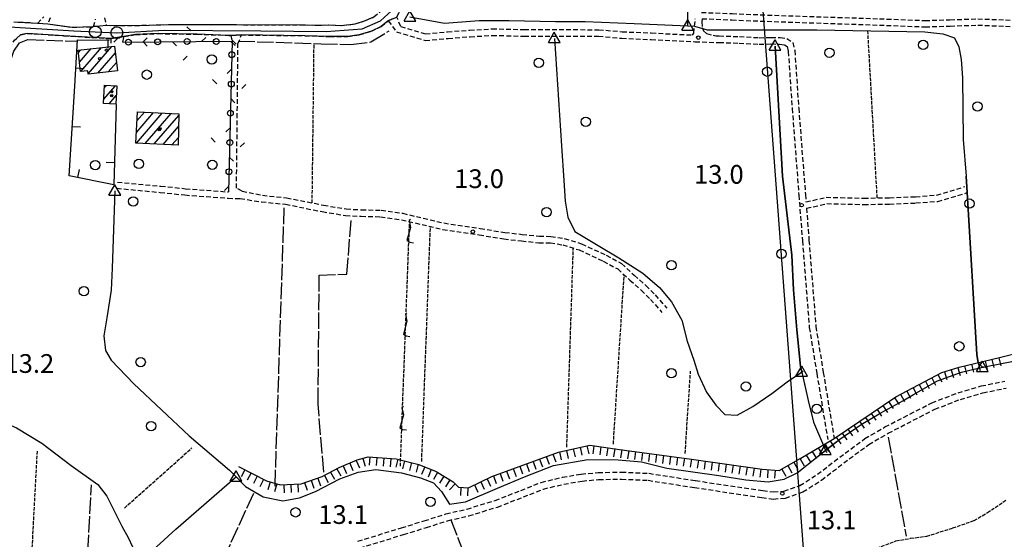
# Model space of a CAD drawing. Extents: x 1737300 to 1741609, y 5045594 to 5048722.
# Drawn here: x 1739187 to 1739607, y 5046621 to 5046843 of the extents above; entities that cross this region are included whole.
import ezdxf

# ---------------------------------------------------------------- set-up
doc = ezdxf.new("R2010")
doc.units = 0
for name, pattern in [('C', [10, 5, 5]), ('L17', [8, 7, -1]), ('L5', [2, 1.5, -0.5]), ('L7', [3, 2, -1])]:
    doc.linetypes.add(name, pattern=pattern)
for name, color, linetype in [('11B2', 1, 'C'), ('11D4', 1, 'C'), ('16A1', 1, 'C'), ('17A1', 1, 'C'), ('19A1', 1, 'C'), ('19C3', 2, 'C'), ('1A1', 4, 'C'), ('1AJ36', 1, 'C'), ('21J10', 1, 'C'), ('22H8', 1, 'C'), ('298', 7, 'CONTINUOUS'), ('2H8', 2, 'L7'), ('2J10', 2, 'L7'), ('3A1', 1, 'C'), ('3C3', 1, 'C'), ('4B2', 3, 'C'), ('4E5', 2, 'L17'), ('5A1', 2, 'L5'), ('5F6', 1, 'C'), ('5J10', 2, 'L5'), ('6H8', 2, 'C'), ('A2H8', 1, 'C'), ('A4B2', 1, 'C'), ('I2H8', 7, 'CONTINUOUS'), ('I4B2', 7, 'CONTINUOUS'), ('N2P16', 2, 'C'), ('N4A1', 2, 'C'), ('N4C3', 2, 'C')]:
    doc.layers.add(name, color=color, linetype=linetype)

# ---------------------------------------------------------------- blocks, each defined once
blk = doc.blocks.new('5F6')
at = {"layer": '5F6'}
blk.add_circle((0, 0), 2, dxfattribs=at)
blk = doc.blocks.new('1AJ36')
at = {"layer": '1AJ36'}
for radius in [0.5, 0.01]:
    blk.add_circle((0, 0), radius, dxfattribs=at)
blk = doc.blocks.new('11B2')
at = {"layer": '11B2'}
blk.add_circle((0, 0), 0.75, dxfattribs=at)
blk = doc.blocks.new('11D4')
at = {"layer": '11D4'}
for radius in [0.5, 0.01]:
    blk.add_circle((0, 0), radius, dxfattribs=at)
blk = doc.blocks.new('N2P16')
at = {"layer": 'N2P16'}
blk.add_circle((0, -0.00928), 2.5, dxfattribs=at)
blk = doc.blocks.new('N4C3')
at = {"layer": 'N4C3'}
for p, q in [((2.4755, -1.75357), (-0.02926, 2.58115)), ((-2.5275, -1.75518), (2.4725, -1.75518))]:
    blk.add_line(p, q, dxfattribs=at)
at = {"layer": 'N4C3', "flags": 128}
blk.add_lwpolyline([(-2.52926, -1.74898), (-0.02926, 2.58115)], dxfattribs=at)
blk = doc.blocks.new('N4A1')
at = {"layer": 'N4A1'}
for p, q in [((2.4755, -1.75357), (-0.02926, 2.58115)), ((-2.5275, -1.75518), (2.4725, -1.75518))]:
    blk.add_line(p, q, dxfattribs=at)
at = {"layer": 'N4A1', "flags": 128}
blk.add_lwpolyline([(-2.52926, -1.74898), (-0.02926, 2.58115)], dxfattribs=at)
blk = doc.blocks.new('19C3')
at = {"layer": '19C3'}
for points in [[(-6.32083, -0.02486), (-4.55306, 1.74291)], [(6.17917, -0.02486), (7.94694, -1.79262)]]:
    blk.add_lwpolyline(points, dxfattribs=at)
blk.add_circle((-0.07083, -0.02486), 1.25, dxfattribs=at)
blk = doc.blocks.new('19A1')
at = {"layer": '19A1'}
blk.add_line((0, 0), (0, 3.50512), dxfattribs=at)
blk = doc.blocks.new('22H8')
at = {"layer": '22H8'}
blk.add_line((0, 0), (0, 3.5), dxfattribs=at)
blk = doc.blocks.new('21J10')
at = {"layer": '21J10'}
for p, q in [((0.52138, 5.54047), (-0.0695, 5.01911)), ((-0.0695, 5.01911), (0.52451, 1.99602)), ((0.52451, 1.99602), (-0.95702, -3.53226)), ((-0.95702, -3.53226), (0.22472, -4.25239)), ((0.22472, -4.25239), (1.83546, -4.45339))]:
    blk.add_line(p, q, dxfattribs=at)

msp = doc.modelspace()

# ---------------------------------------------------------------- linework, layer by layer
at = {"layer": '16A1'}
msp.add_line((1739584.4902, 5045773.15998), (1739376.75418, 5048546.26485), dxfattribs=at)
at = {"layer": '17A1'}
for p, q in [((1739212.00271, 5046828.51896, -3333), (1739213.0452, 5046829.73028, -3333)), ((1739212.4516, 5046824.44086, -3333), (1739217.41959, 5046830.21339, -3333)), ((1739212.98529, 5046820.46238, -3333), (1739221.79298, 5046830.69644, -3333)), ((1739216.12621, 5046819.51228, -3333), (1739226.16736, 5046831.17955, -3333)), ((1739220.29663, 5046819.75949, -3333), (1739227.73808, 5046828.40497, -3333)), ((1739224.67102, 5046820.2426, -3333), (1739228.18789, 5046824.32794, -3333)), ((1739222.69815, 5046808.4777, -3333), (1739227.71696, 5046814.3082, -3333)), ((1739222.98455, 5046813.41016, -3333), (1739223.95054, 5046814.53151, -3333)), ((1739225.04198, 5046806.60142, -3333), (1739228.09843, 5046810.15285, -3333)), ((1739236.68455, 5046794.45341, -3333), (1739243.93312, 5046802.87585, -3333)), ((1739236.69245, 5046789.86292, -3333), (1739247.7309, 5046802.68898, -3333)), ((1739236.92389, 5046799.3312, -3333), (1739240.13633, 5046803.06278, -3333)), ((1739240.49024, 5046789.67605, -3333), (1739251.52769, 5046802.50204, -3333)), ((1739244.28703, 5046789.48911, -3333), (1739254.80238, 5046801.70738, -3333)), ((1739248.08389, 5046789.30118, -3333), (1739254.70235, 5046796.99146, -3333)), ((1739251.88068, 5046789.11424, -3333), (1739254.60131, 5046792.27547, -3333))]:
    msp.add_line(p, q, dxfattribs=at)
at = {"layer": '1A1'}
for points in [[(1739227.41763, 5046831.31733, 19.375), (1739228.59085, 5046820.67563, 19.375), (1739216.15002, 5046819.30146, 19.375), (1739215.98312, 5046820.79324, 19.375), (1739212.89085, 5046820.4513, 19.375), (1739211.88354, 5046829.60114, 19.375), (1739227.41763, 5046831.31733, 19.375)], [(1739223.05302, 5046814.58462, 17.886), (1739228.34147, 5046814.27174, 17.886), (1739227.87859, 5046806.43382, 17.886), (1739222.59812, 5046806.7473, 17.886), (1739223.05302, 5046814.58462, 17.886)], [(1739236.45992, 5046789.87458, 18.657), (1739237.11461, 5046803.21151, 18.657), (1739254.81615, 5046802.34021, 18.657), (1739254.53197, 5046788.9839, 18.657), (1739236.45992, 5046789.87458, 18.657)]]:
    msp.add_polyline3d(points, close=True, dxfattribs=at)
at = {"layer": '298'}
for points in [[(1739346.02424, 5046842.87947, 12.675), (1739344.18946, 5046842.07012, 12.7), (1739341.20195, 5046839.70021, 12.72), (1739336.96823, 5046837.64712, 12.72), (1739331.78883, 5046836.07577, 12.82), (1739326.92307, 5046835.35126, 12.86), (1739319.21593, 5046835.32652, 12.86), (1739308.55985, 5046835.75079, 12.88), (1739281.50639, 5046836.06295, 13.26), (1739279.25534, 5046835.93746, 13.26), (1739277.0043, 5046835.81196, 13.26), (1739276.20901, 5046835.86571, 13.12), (1739262.63099, 5046836.39202, 13.29), (1739245.93942, 5046836.64599, 13.31), (1739236.35211, 5046836.19058, 13.36), (1739231.39589, 5046835.41517, 13.4), (1739228.62597, 5046834.94694, 13.33), (1739225.85597, 5046834.4797, 13.26), (1739205.7696, 5046835.71289, 12.97), (1739190.0649, 5046836.70267, 12.82), (1739187.2181, 5046836.10934, 12.84), (1739185.59127, 5046834.61256, 12.853)], [(1739186.31569, 5046841.5695, 12.947), (1739194.58213, 5046841.14273, 13.06), (1739196.71076, 5046840.96121, 13), (1739198.84038, 5046840.77976, 12.94), (1739209.22891, 5046839.32157, 13.12), (1739218.38757, 5046839.63556, 13.34), (1739221.12482, 5046839.9108, 13.295), (1739223.86199, 5046840.18704, 13.25), (1739236.002, 5046840.03438, 13.37), (1739242.19431, 5046840.30669, 13.36), (1739250.60146, 5046840.50522, 13.21), (1739279.34431, 5046840.45298, 13.03), (1739306.87267, 5046840.38799, 12.97), (1739313.70896, 5046840.23017, 13.08), (1739318.74726, 5046840.32477, 13.03), (1739324.24769, 5046840.11401, 12.93), (1739329.99801, 5046840.74432, 12.83), (1739334.52714, 5046842.20078, 12.78), (1739338.01502, 5046843.75473, 12.77)]]:
    msp.add_polyline3d(points, dxfattribs=at)
at = {"layer": '2H8'}
for points in [[(1739223.15715, 5046843.42462, 13.17), (1739223.86199, 5046840.18704, 13.25), (1739236.002, 5046840.03438, 13.37), (1739242.19431, 5046840.30669, 13.36), (1739250.60146, 5046840.50522, 13.21), (1739279.34431, 5046840.45298, 13.03), (1739306.87267, 5046840.38799, 12.97), (1739313.70896, 5046840.23017, 13.08), (1739318.74726, 5046840.32477, 13.03), (1739324.24769, 5046840.11401, 12.93), (1739329.99801, 5046840.74432, 12.83), (1739334.52714, 5046842.20078, 12.78), (1739338.01502, 5046843.75473, 12.77), (1739341.3505, 5046846.4997, 12.81), (1739344.45249, 5046850.27316, 12.82), (1739345.43024, 5046852.28192, 12.81), (1739346.47868, 5046855.85042, 12.72), (1739347.02622, 5046859.01033, 12.71), (1739347.29695, 5046865.00866, 12.72), (1739347.32689, 5046877.99694, 12.76), (1739347.37552, 5046900.77655, 12.89), (1739347.05399, 5046923.47728, 12.96), (1739347.34474, 5046946.47861, 13.059)], [(1739349.47638, 5046839.68923, 12.65), (1739347.86001, 5046843.6889, 12.65), (1739348.80543, 5046845.7143, 12.65), (1739350.0395, 5046848.06317, 12.67), (1739351.46665, 5046851.60989, 12.71), (1739351.91892, 5046862.30718, 12.77), (1739351.42312, 5046884.92467, 12.77), (1739351.62306, 5046920.63847, 12.94), (1739351.31087, 5046942.79937, 13.12), (1739352.63266, 5046942.71887, 13.24)], [(1739169.38993, 5046849.03352, 12.9), (1739170.03574, 5046844.58909, 12.82), (1739171.07597, 5046843.67519, 12.82), (1739175.38801, 5046842.90206, 12.845), (1739181.40794, 5046841.82063, 12.88), (1739186.31569, 5046841.5695, 12.947), (1739194.58213, 5046841.14273, 13.06), (1739197.23159, 5046843.84835, 13.06)], [(1739199.86971, 5046843.34496, 13.06), (1739198.84038, 5046840.77976, 12.94), (1739209.22891, 5046839.32157, 13.12), (1739218.38757, 5046839.63556, 13.34), (1739219.31434, 5046842.84694, 13.36)], [(1739281.50639, 5046836.06295, 13.26), (1739308.55985, 5046835.75079, 12.88), (1739319.21593, 5046835.32652, 12.86), (1739326.92307, 5046835.35126, 12.86), (1739331.78883, 5046836.07577, 12.82), (1739336.96823, 5046837.64712, 12.72), (1739341.20195, 5046839.70021, 12.72), (1739344.18946, 5046842.07012, 12.7), (1739347.6712, 5046837.42694, 12.57)], [(1739179.9504, 5046822.26603, 12.94), (1739181.16279, 5046827.42128, 12.94), (1739182.43458, 5046830.52512, 12.92), (1739184.72632, 5046833.81568, 12.86), (1739185.59127, 5046834.61256, 12.853), (1739187.2181, 5046836.10934, 12.84), (1739190.0649, 5046836.70267, 12.82), (1739205.7696, 5046835.71289, 12.97), (1739225.85597, 5046834.4797, 13.26), (1739225.84458, 5046832.54333, 13.28)], [(1739230.85419, 5046833.02088, 13.914), (1739231.39589, 5046835.41517, 13.4), (1739236.35211, 5046836.19058, 13.36), (1739245.93942, 5046836.64599, 13.31), (1739262.63099, 5046836.39202, 13.29), (1739276.20901, 5046835.86571, 13.12), (1739277.0043, 5046835.81196, 13.26)]]:
    msp.add_polyline3d(points, dxfattribs=at)
at = {"layer": '2J10'}
for p, q in [((1739474.5458, 5046836.84299, 12.44), (1739475.18909, 5046842.88829, 12.42)), ((1739277.0043, 5046835.81196, 13.26), (1739277.5733, 5046833.34342, 12.106)), ((1739473.98145, 5046836.00946, 12.58), (1739474.5458, 5046836.84299, 12.44))]:
    msp.add_line(p, q, dxfattribs=at)
for points in [[(1739477.80234, 5046845.6624, 12.53), (1739490.93927, 5046845.16121, 12.52), (1739508.95054, 5046844.45352, 12.52), (1739553.84545, 5046842.97064, 12.5), (1739573.20711, 5046842.21568, 12.51), (1739583.86753, 5046842.56394, 12.5), (1739595.75631, 5046842.94103, 12.5), (1739607.57251, 5046842.50638, 12.44), (1739619.753, 5046842.12208, 12.43), (1739639.61339, 5046842.24688, 12.41), (1739652.01239, 5046841.66333, 12.41), (1739660.51546, 5046841.94727, 12.43), (1739669.15449, 5046842.82605, 12.43), (1739677.66754, 5046843.91403, 12.42), (1739687.68707, 5046844.34365, 12.4), (1739698.83459, 5046844.05346, 12.4), (1739707.82304, 5046842.4633, 12.36), (1739719.84393, 5046840.55473, 12.32), (1739752.4433, 5046836.38777, 12.33), (1739784.31016, 5046833.43156, 12.22), (1739817.96024, 5046831.03614, 12.14)], [(1739478.09569, 5046843.00473, 12.45), (1739478.04303, 5046841.6058, 12.5), (1739478.128, 5046839.22636, 12.54), (1739478.63964, 5046837.83159, 12.54), (1739479.95108, 5046836.64416, 12.54), (1739483.93978, 5046835.68937, 12.5)], [(1739478.09569, 5046843.00473, 12.45), (1739490.82915, 5046842.45426, 12.52), (1739508.8465, 5046841.75906, 12.52), (1739553.73343, 5046840.27558, 12.5), (1739573.19831, 5046839.50829, 12.51), (1739583.95248, 5046839.86357, 12.5), (1739595.73066, 5046840.24441, 12.5), (1739607.4854, 5046839.80014, 12.44), (1739619.7053, 5046839.41178, 12.43), (1739639.56517, 5046839.54356, 12.41), (1739651.9871, 5046838.96173, 12.41), (1739660.67909, 5046839.24076, 12.43), (1739669.44894, 5046840.14038, 12.43), (1739677.8921, 5046841.22412, 12.42), (1739687.70168, 5046841.64503, 12.4), (1739698.56617, 5046841.35772, 12.4), (1739707.36462, 5046839.80045, 12.36), (1739719.44884, 5046837.87657, 12.32), (1739752.14338, 5046833.69768, 12.33), (1739784.10388, 5046830.73645, 12.22), (1739817.75455, 5046828.33305, 12.14)], [(1739349.47638, 5046839.68923, 12.65), (1739360.12039, 5046836.49415, 12.5), (1739369.4858, 5046837.39526, 12.53), (1739378.92942, 5046838.09564, 12.56), (1739388.50672, 5046838.67164, 12.57), (1739402.13273, 5046838.3485, 12.47), (1739433.97684, 5046838.30492, 12.66), (1739444.00687, 5046837.44264, 12.72), (1739456.42626, 5046836.90776, 12.64), (1739473.98145, 5046836.00946, 12.58)], [(1739281.81575, 5046769.38392, 13.31), (1739279.42202, 5046770.58756, 12.282), (1739280.03925, 5046832.31368, 12.026), (1739281.50639, 5046836.06295, 13.26)], [(1739347.6712, 5046837.42694, 12.57), (1739359.98709, 5046833.66814, 12.5), (1739369.73386, 5046834.60583, 12.53), (1739379.10675, 5046835.29991, 12.56), (1739388.55949, 5046835.87862, 12.57), (1739402.09206, 5046835.54446, 12.47), (1739433.84921, 5046835.51042, 12.66), (1739443.83982, 5046834.6522, 12.72), (1739456.29065, 5046834.11266, 12.64), (1739475.07324, 5046833.14884, 12.57), (1739485.31292, 5046832.83478, 12.58), (1739493.9523, 5046832.5573, 12.58), (1739502.44818, 5046832.09356, 12.58), (1739507.61126, 5046832.20954, 12.58), (1739511.18683, 5046832.16448, 12.6), (1739513.245, 5046831.8794, 12.66), (1739514.36724, 5046831.12908, 12.73), (1739514.84356, 5046828.94743, 12.92), (1739516.50915, 5046804.62341, 13.07), (1739519.37359, 5046767.64181, 12.74), (1739520.89935, 5046748.10301, 12.62), (1739523.82517, 5046711.14506, 12.91), (1739527.05238, 5046691.49101, 12.84), (1739531.67541, 5046663.24369, 12.01)], [(1739483.93978, 5046835.68937, 12.5), (1739485.3848, 5046835.63715, 12.58), (1739494.08754, 5046835.35739, 12.58), (1739502.48916, 5046834.89361, 12.58), (1739507.59738, 5046835.00548, 12.58), (1739511.41588, 5046834.9706, 12.6), (1739514.26659, 5046834.56136, 12.66), (1739516.87212, 5046832.83304, 12.73), (1739517.63453, 5046829.34905, 12.92), (1739519.31506, 5046804.82557, 13.07), (1739522.17701, 5046767.86384, 12.74), (1739522.41015, 5046764.75137, 12.72)], [(1739228.68775, 5046773.24665, 13.36), (1739247.09802, 5046771.49578, 13.39), (1739257.67076, 5046770.40337, 13.39), (1739276.01342, 5046769.01949, 13.626)], [(1739522.41015, 5046764.75137, 12.72), (1739531.06954, 5046766.7238, 12.66), (1739547.11208, 5046766.33896, 12.68), (1739558.00285, 5046766.544, 12.7), (1739569.19008, 5046766.98185, 12.7), (1739578.16549, 5046767.65417, 12.7), (1739590.1789, 5046771.28084, 12.53)], [(1739228.41974, 5046770.55897, 13.36), (1739246.82103, 5046768.80742, 13.39), (1739257.43356, 5046767.70596, 13.39), (1739275.81612, 5046766.32507, 13.31)], [(1739281.81575, 5046769.38392, 13.31), (1739290.53816, 5046767.56925, 13.33), (1739300.77142, 5046766.51059, 13.41), (1739316.52149, 5046763.34899, 13.37), (1739326.26397, 5046761.73307, 13.36), (1739332.68226, 5046761.39852, 13.36), (1739341.09471, 5046761.21835, 13.4), (1739350.34655, 5046759.87356, 13.46), (1739367.95492, 5046755.74801, 13.4), (1739383.35863, 5046753.43496, 13.36), (1739393.92482, 5046751.70725, 13.36), (1739401.38124, 5046750.90189, 13.3), (1739408.52104, 5046750.13299, 13.27), (1739413.60523, 5046750.04348, 13.18), (1739419.28244, 5046749.13293, 13.12), (1739426.5963, 5046746.8838, 13.12), (1739437.18217, 5046741.96144, 13.25), (1739443.74861, 5046738.39072, 13.29), (1739449.13616, 5046733.40791, 13.31), (1739454.06862, 5046729.06494, 13.35), (1739458.06833, 5046725.03117, 13.38), (1739463.00042, 5046719.43459, 13.35)], [(1739522.61408, 5046762.02884, 12.66), (1739531.33441, 5046764.01786, 12.66), (1739547.0954, 5046763.64301, 12.68), (1739558.07981, 5046763.84304, 12.7), (1739569.32887, 5046764.28552, 12.7), (1739578.64734, 5046764.98354, 12.7), (1739591.20215, 5046768.70591, 12.179)], [(1739275.81612, 5046766.32507, 13.31), (1739280.99171, 5046766.15316, 13.31), (1739290.11941, 5046764.79206, 13.33), (1739300.35214, 5046763.74037, 13.41), (1739316.00689, 5046760.59269, 13.37), (1739325.97076, 5046758.95324, 13.36), (1739332.57756, 5046758.60573, 13.36), (1739340.86483, 5046758.42321, 13.4), (1739349.83113, 5046757.12824, 13.46), (1739367.43958, 5046753.00169, 13.4), (1739382.93875, 5046750.67272, 13.36), (1739393.53645, 5046748.93934, 13.36), (1739401.08804, 5046748.12206, 13.3), (1739408.36197, 5046747.34315, 13.27), (1739413.34384, 5046747.254, 13.18), (1739418.64195, 5046746.39729, 13.12), (1739425.60221, 5046744.26308, 13.12), (1739435.92761, 5046739.45759, 13.25), (1739442.10292, 5046736.10127, 13.29), (1739447.25489, 5046731.33147, 13.31), (1739452.15252, 5046727.025, 13.35), (1739456.01803, 5046723.12259, 13.38), (1739460.9148, 5046717.58253, 13.35)], [(1739522.61408, 5046762.02884, 12.66), (1739523.70406, 5046748.32112, 12.62), (1739526.62782, 5046711.48437, 12.91), (1739529.808, 5046691.9361, 12.84), (1739534.43013, 5046663.70075, 12.01)], [(1739331.2228, 5046619.8077, 13.87), (1739349.84521, 5046625.57407, 13.85), (1739359.55604, 5046628.5579, 13.83), (1739368.73733, 5046631.50206, 13.64), (1739377.7953, 5046633.57552, 13.51), (1739389.78112, 5046637.26228, 13.35), (1739400.74503, 5046641.51131, 13.31), (1739409.47229, 5046644.97403, 13.31), (1739418.4912, 5046647.15389, 13.31), (1739426.47523, 5046648.51611, 13.31), (1739433.78941, 5046649.18132, 13.31), (1739443.68059, 5046649.34256, 13.42), (1739455.35388, 5046648.83401, 13.46), (1739475.32325, 5046645.72267, 13.48), (1739503.97546, 5046641.43249, 13.65), (1739508.62388, 5046640.86808, 13.65), (1739513.01503, 5046641.24814, 13.65), (1739519.79562, 5046643.60131, 13.57), (1739527.3022, 5046648.4057, 13.5), (1739539.06795, 5046657.42725, 13.35), (1739547.56454, 5046663.66166, 13.39), (1739556.0934, 5046668.62186, 13.39), (1739576.15935, 5046678.96213, 13.29), (1739587.34079, 5046683.2395, 13.29), (1739597.22274, 5046686.13486, 13.29), (1739607.2459, 5046688.18938, 13.29)], [(1739332.06578, 5046616.92143, 13.87), (1739350.71822, 5046622.70209, 13.85), (1739360.45914, 5046625.6992, 13.83), (1739369.51808, 5046628.6031, 13.64), (1739378.57705, 5046630.67664, 13.51), (1739390.76878, 5046634.42595, 13.35), (1739401.82322, 5046638.72489, 13.31), (1739410.37628, 5046642.10337, 13.31), (1739419.09576, 5046644.21065, 13.31), (1739426.85431, 5046645.54395, 13.31), (1739433.95169, 5046646.18489, 13.31), (1739443.65396, 5046646.35104, 13.42), (1739455.03754, 5046645.84084, 13.46), (1739474.86309, 5046642.76185, 13.48), (1739503.57104, 5046638.46381, 13.65), (1739508.57662, 5046637.84392, 13.65), (1739513.64402, 5046638.28667, 13.65), (1739521.13565, 5046640.88063, 13.57), (1739529.02987, 5046645.94572, 13.5), (1739540.88525, 5046655.02914, 13.35), (1739549.22492, 5046661.14951, 13.39), (1739557.54399, 5046665.99169, 13.39), (1739577.40707, 5046676.21548, 13.29), (1739588.30612, 5046680.39348, 13.29), (1739597.94257, 5046683.2193, 13.29), (1739607.81955, 5046685.24381, 13.29)]]:
    msp.add_polyline3d(points, dxfattribs=at)
at = {"layer": '3A1'}
msp.add_polyline3d([(1739228.09908, 5046806.42226, 13.259), (1739227.00245, 5046772.00824, 13.289), (1739207.99592, 5046775.86859, 13.227), (1739210.45232, 5046814.19331, 13.274), (1739211.57796, 5046834.00186, 13.066), (1739225.12625, 5046833.87247, 13.255)], dxfattribs=at)
at = {"layer": '3C3'}
msp.add_polyline3d([(1739230.85419, 5046833.02088, 13.914), (1739277.5733, 5046833.34342, 12.106), (1739276.01342, 5046769.01949, 13.626)], dxfattribs=at)
at = {"layer": '4B2'}
for points in [[(1739471.97341, 5046839.9096, 12.051), (1739472.02619, 5046902.69071, 12.55), (1739471.02827, 5046978.45338, 12.51)], [(1739353.4332, 5046843.7654, 11.9), (1739368.20601, 5046841.09221, 11.96), (1739383.00233, 5046842.18853, 11.98), (1739395.70408, 5046842.16821, 12.01), (1739415.5735, 5046841.85043, 12.01), (1739428.17179, 5046841.75216, 12.04), (1739449.17117, 5046840.88922, 12.06), (1739471.97341, 5046839.9096, 12.051), (1739474.8546, 5046839.74935, 12.43)], [(1739480.27228, 5046838.31392, 12.17), (1739527.09428, 5046838.2019, 12.22), (1739573.1652, 5046837.33963, 12.05), (1739580.74921, 5046836.50472, 12.03), (1739585.79786, 5046834.78792, 11.97), (1739587.65239, 5046830.94246, 11.97), (1739588.58565, 5046825.60593, 11.99), (1739589.17476, 5046817.74148, 12.01), (1739589.55277, 5046791.35438, 12.01), (1739590.78764, 5046775.69892, 12.16)], [(1739415.04332, 5046834.60315, 13.02), (1739418.04646, 5046788.75465, 13.01), (1739419.09045, 5046773.8802, 13.01), (1739419.59275, 5046765.07258, 12.95), (1739420.85457, 5046758.26842, 12.84), (1739423.80222, 5046752.07993, 12.77), (1739433.80192, 5046746.07972, 12.77), (1739442.49843, 5046740.86239, 12.77), (1739452.85521, 5046734.37947, 12.77), (1739459.87358, 5046728.13587, 12.77), (1739465.03183, 5046722.02371, 12.73), (1739469.51146, 5046714.207, 12.74), (1739471.73601, 5046705.32782, 12.69), (1739474.55414, 5046697.09281, 12.69), (1739476.43135, 5046691.17714, 12.69), (1739479.91738, 5046683.54474, 12.7), (1739483.97537, 5046677.90274, 12.7), (1739487.83846, 5046674.01919, 12.71), (1739493.11093, 5046673.61184, 12.71), (1739499.78213, 5046677.33174, 12.71), (1739507.88307, 5046682.98394, 12.7), (1739514.97292, 5046688.31772, 12.67), (1739521.28055, 5046692.49978, 12.65)], [(1739509.24309, 5046831.33694, 12.27), (1739512.46515, 5046775.77803, 12.28), (1739516.31901, 5046742.00148, 12.36), (1739517.07803, 5046727.1558, 12.4), (1739518.46163, 5046710.05032, 12.47), (1739520.12485, 5046694.54028, 12.51), (1739523.31512, 5046679.87772, 12.52), (1739525.67377, 5046670.66761, 12.52), (1739531.1588, 5046657.68925, 12.46)], [(1739598.14577, 5046694.20284, 12.747), (1739597.71489, 5046694.10438, 12.746), (1739595.85178, 5046695.96252, 12.34), (1739595.29374, 5046699.65037, 12.37), (1739591.20215, 5046768.70591, 12.179), (1739590.78764, 5046775.69892, 12.16)], [(1739227.5325, 5046769.43048, 13.21), (1739226.36329, 5046736.50729, 13.6), (1739225.87917, 5046727.06521, 13.6), (1739224.13378, 5046715.22208, 13.51), (1739222.85848, 5046707.57302, 13.21), (1739223.5524, 5046701.22776, 13.17), (1739225.92865, 5046697.12455, 13.15), (1739235.62218, 5046687.05789, 13.19), (1739259.24546, 5046664.86107, 13.05), (1739276.36395, 5046650.12466, 12.99), (1739279.23344, 5046647.26885, 12.535)], [(1739598.14577, 5046694.20284, 12.747), (1739600.02567, 5046694.63749, 12.75), (1739610.19043, 5046696.58227, 12.75), (1739621.16423, 5046699.44108, 12.75), (1739633.32038, 5046703.25093, 12.76), (1739646.14032, 5046708.25376, 12.79), (1739659.15354, 5046711.49299, 12.81), (1739674.56862, 5046713.2193, 12.81), (1739697.29897, 5046716.86849, 12.81), (1739713.1826, 5046718.61887, 12.81), (1739724.60688, 5046719.33321, 12.77), (1739735.57587, 5046721.31918, 12.7), (1739745.68066, 5046722.91348, 11.906)], [(1739279.23344, 5046647.26885, 12.535), (1739283.2813, 5046643.23469, 12.82), (1739290.84749, 5046638.76808, 12.81), (1739299.15015, 5046637.12152, 12.81), (1739306.36335, 5046638.30466, 12.81), (1739313.08719, 5046641.0136, 12.83), (1739323.52001, 5046646.48845, 12.92), (1739331.39146, 5046649.35356, 12.92), (1739338.8607, 5046650.46562, 12.93), (1739349.87254, 5046649.05408, 12.94), (1739357.99624, 5046646.86461, 12.94), (1739363.51671, 5046644.7128, 12.94), (1739366.85758, 5046641.12009, 12.94), (1739370.27278, 5046635.69169, 12.95), (1739377.06674, 5046636.60775, 12.96), (1739390.76266, 5046642.46042, 12.97), (1739402.31967, 5046647.26633, 12.97), (1739414.63428, 5046652.20021, 12.97), (1739429.34266, 5046654.68488, 12.97), (1739442.2273, 5046654.5258, 13.08), (1739452.22535, 5046653.78245, 13.12), (1739462.98335, 5046651.04718, 13.09), (1739485.25801, 5046647.91296, 13.02), (1739496.68268, 5046646.01085, 13.03), (1739506.29469, 5046645.18643, 13.05), (1739513.10683, 5046646.28838, 13.07), (1739518.70054, 5046649.02299, 13.1), (1739527.62679, 5046656.20219, 13.07), (1739536.80276, 5046663.40813, 13), (1739545.98478, 5046669.68988, 12.84), (1739554.32234, 5046674.68688, 12.84), (1739563.71836, 5046679.78524, 12.81), (1739568.24757, 5046682.49928, 12.81), (1739578.52522, 5046688.3727, 12.78), (1739588.75763, 5046692.03844, 12.73), (1739597.71489, 5046694.10438, 12.746)], [(1739171.15052, 5046663.19836, 11.75), (1739173.51146, 5046664.30686, 11.262), (1739173.43562, 5046670.96918, 10.29), (1739174.67738, 5046672.90746, 10.844), (1739185.56105, 5046668.29323, 10.71), (1739196.36864, 5046661.65555, 12.8), (1739208.80218, 5046652.13509, 12.79), (1739220.18751, 5046644.06348, 12.8), (1739224.04293, 5046639.03711, 12.76), (1739227.73291, 5046631.72087, 12.7), (1739230.48241, 5046626.28975, 12.68), (1739233.16509, 5046621.42927, 12.67), (1739235.07055, 5046617.43921, 12.67), (1739238.1765, 5046614.7736, 12.67), (1739241.50031, 5046614.34063, 12.66), (1739245.21297, 5046617.4859, 12.66), (1739253.52242, 5046624.95985, 12.66), (1739278.50616, 5046646.73601, 12.49)]]:
    msp.add_polyline3d(points, dxfattribs=at)
at = {"layer": '4E5'}
for p, q in [((1739295.86552, 5046643.32388, 12.252), (1739299.77384, 5046762.26296, 13.405)), ((1739557.54394, 5046664.31892, 13.439), (1739565.09743, 5046622.05244, 14.83)), ((1739212.97234, 5046559.64393, 13.463), (1739217.50637, 5046643.8827, 12.763)), ((1739267.19639, 5046597.63427, 13.505), (1739287.02378, 5046640.86747, 12.818)), ((1739370.86542, 5046629.02494, 13.62), (1739381.96799, 5046600.05357, 14.495))]:
    msp.add_line(p, q, dxfattribs=at)
for points in [[(1739173.64389, 5046684.40203, 12.882), (1739177.4977, 5046752.08178, 13.162), (1739180.48709, 5046806.31866, 13.294), (1739181.58994, 5046819.30906, 13.264), (1739182.74063, 5046824.02947, 12.943), (1739184.45115, 5046829.12175, 12.932), (1739186.81714, 5046832.67961, 12.877), (1739190.37357, 5046834.14844, 12.876), (1739211.42757, 5046833.39891, 13.069)], [(1739280.24502, 5046833.44929, 12.378), (1739315.50503, 5046832.25157, 12.891), (1739328.20688, 5046832.01564, 12.875), (1739336.73787, 5046833.07788, 12.788), (1739344.56788, 5046837.84834, 12.623)], [(1739316.6693, 5046649.35594, 12.137), (1739314.1955, 5046678.51232, 12.507), (1739314.71275, 5046733.52784, 13.09), (1739326.52747, 5046733.9425, 13.071), (1739328.3088, 5046757.02037, 13.338)]]:
    msp.add_polyline3d(points, dxfattribs=at)
at = {"layer": '5A1'}
for p, q in [((1739552.82332, 5046766.44685, 12.69), (1739548.81873, 5046837.79441, 12.14)), ((1739311.72492, 5046764.31146, 13.382), (1739312.5119, 5046832.35329, 12.847)), ((1739358.4382, 5046653.93779, 12.49), (1739362.16011, 5046754.23888, 13.418)), ((1739420.36076, 5046660.05734, 12.442), (1739423.14085, 5046745.01738, 13.12)), ((1739440.23555, 5046661.34148, 12.474), (1739444.82276, 5046733.58323, 13.301)), ((1739470.85618, 5046657.34819, 12.714), (1739473.14941, 5046692.41654, 12.234)), ((1739187.80945, 5046533.02964, 13.414), (1739194.46332, 5046658.64165, 12.178)), ((1739231.61116, 5046634.0211, 12.274), (1739260.31786, 5046659.64831, 12.274))]:
    msp.add_line(p, q, dxfattribs=at)
msp.add_polyline3d([(1739453.61466, 5046576.96805, 12.394), (1739462.37535, 5046573.81239, 13.01), (1739470.84914, 5046572.81345, 12.98), (1739481.83901, 5046574.62746, 12.95), (1739502.97927, 5046582.76867, 13.04), (1739511.50512, 5046587.34052, 13.04), (1739518.65499, 5046592.72993, 13.04), (1739525.11639, 5046597.77794, 13.09), (1739532.48076, 5046604.37382, 13.15), (1739540.19352, 5046610.70997, 13.01), (1739552.69452, 5046616.93144, 13), (1739560.81175, 5046619.95636, 12.97), (1739567.08203, 5046621.07589, 12.97), (1739573.97087, 5046621.98401, 12.97), (1739585.11609, 5046625.48646, 12.97), (1739594.21457, 5046628.70622, 12.94), (1739599.88788, 5046632.03848, 12.94), (1739607.99556, 5046637.60093, 12.92)], dxfattribs=at)
at = {"layer": '5J10'}
msp.add_line((1739349.3283, 5046651.82132, 12.27), (1739353.23128, 5046755.24784, 12.45), dxfattribs=at)
at = {"layer": '6H8'}
msp.add_polyline3d([(1739280.31514, 5046651.77248, 12.458), (1739286.35051, 5046648.59722, 11.962), (1739292.17394, 5046645.64075, 12.058), (1739297.98856, 5046643.95324, 12.154), (1739306.98878, 5046644.38772, 12.154), (1739315.90584, 5046647.41839, 12.154), (1739323.27402, 5046651.33891, 12.154), (1739330.88542, 5046654.52952, 12.154), (1739335.61965, 5046655.87196, 12.106), (1739347.5967, 5046654.96295, 12.106), (1739357.27529, 5046652.62018, 12.154), (1739364.58416, 5046649.60749, 12.106), (1739371.84693, 5046645.21543, 12.106), (1739374.19064, 5046642.89888, 12.154), (1739378.36547, 5046642.69913, 12.154), (1739388.35004, 5046647.47753, 12.154), (1739416.82659, 5046657.87615, 12.202), (1739430.12514, 5046660.86697, 12.154), (1739442.89729, 5046659.07683, 12.426), (1739473.59959, 5046654.91716, 12.378), (1739503.71397, 5046650.56001, 12.474), (1739511.02057, 5046650.08138, 12.618), (1739520.27024, 5046655.25903, 12.618), (1739534.43013, 5046663.70075, 12.01), (1739560.71562, 5046681.48782, 12.474), (1739580.41057, 5046691.8675, 12.33), (1739587.77821, 5046694.13528, 12.282), (1739605.01914, 5046698.26282, 12.026), (1739625.18995, 5046703.44119, 11.93)], dxfattribs=at)
at = {"layer": 'A2H8', "flags": 128}
msp.add_lwpolyline([(1739180.21733, 5046839.72172), (1739209.95353, 5046837.80136), (1739219.15702, 5046837.40969), (1739228.36159, 5046837.01709), (1739248.65035, 5046838.10263), (1739289.77301, 5046837.82946), (1739317.6297, 5046837.5584), (1739333.05401, 5046838.63858), (1739340.89293, 5046842.15212), (1739347.11864, 5046847.82934), (1739349.54436, 5046855.93163), (1739348.84965, 5046921.26109), (1739348.87856, 5046922.86984), (1739349.20207, 5046946.37104)], dxfattribs=at)
at = {"layer": 'A4B2', "flags": 128}
for points in [[(1739471.97341, 5046839.9096), (1739472.02619, 5046902.69071), (1739471.02827, 5046978.45338)], [(1739353.4332, 5046843.7654), (1739368.20601, 5046841.09221), (1739383.00233, 5046842.18853), (1739395.70408, 5046842.16821), (1739415.5735, 5046841.85043), (1739428.17179, 5046841.75216), (1739449.17117, 5046840.88922), (1739471.97341, 5046839.9096)], [(1739471.97341, 5046839.9096), (1739474.8526, 5046839.7492), (1739480.27228, 5046838.31392), (1739527.09428, 5046838.2019), (1739573.1652, 5046837.33963), (1739580.74921, 5046836.50472), (1739585.79786, 5046834.78792), (1739587.65239, 5046830.94246), (1739588.58565, 5046825.60593), (1739589.17476, 5046817.74148), (1739589.55277, 5046791.35438), (1739590.78764, 5046775.69892), (1739591.20215, 5046768.70591), (1739595.29374, 5046699.65037), (1739595.85178, 5046695.96252), (1739597.71489, 5046694.10438)], [(1739415.04332, 5046834.60315), (1739418.04646, 5046788.75465), (1739419.09045, 5046773.8802), (1739419.59275, 5046765.07258), (1739420.85457, 5046758.26842), (1739423.80222, 5046752.07993), (1739433.80192, 5046746.07972), (1739442.49843, 5046740.86239), (1739452.85521, 5046734.37947), (1739459.87358, 5046728.13587), (1739465.03183, 5046722.02371), (1739469.51146, 5046714.207), (1739471.73601, 5046705.32782), (1739474.55414, 5046697.09281), (1739476.43135, 5046691.17714), (1739479.91738, 5046683.54474), (1739483.97537, 5046677.90274), (1739487.83846, 5046674.01919), (1739493.11093, 5046673.61184), (1739499.78213, 5046677.33174), (1739507.88307, 5046682.98394), (1739514.97292, 5046688.31772), (1739520.6586, 5046692.08715)], [(1739520.6586, 5046692.08715), (1739520.12485, 5046694.54028), (1739518.46163, 5046710.05032), (1739517.07803, 5046727.1558), (1739516.31901, 5046742.00148), (1739512.46515, 5046775.77803), (1739509.24309, 5046831.33694)], [(1739597.71489, 5046694.10438), (1739598.14577, 5046694.20284), (1739600.02567, 5046694.63749), (1739610.19043, 5046696.58227), (1739621.16423, 5046699.44108), (1739633.32038, 5046703.25093), (1739646.14032, 5046708.25376), (1739659.15354, 5046711.49299), (1739674.56862, 5046713.2193), (1739697.29897, 5046716.86849), (1739713.1826, 5046718.61887), (1739724.60688, 5046719.33321), (1739735.57587, 5046721.31918), (1739745.68066, 5046722.91348), (1739743.95357, 5046732.16691), (1739745.59477, 5046737.0334), (1739746.91795, 5046742.27621), (1739749.2115, 5046745.95803), (1739754.3852, 5046750.21663), (1739757.04015, 5046752.74215), (1739762.52565, 5046758.68887), (1739766.49444, 5046762.6055), (1739769.04958, 5046766.87855), (1739771.12816, 5046773.44356), (1739772.7483, 5046778.59128), (1739775.48776, 5046782.18417), (1739777.3323, 5046784.33609), (1739778.13548, 5046787.41688), (1739778.6614, 5046792.11057), (1739779.98091, 5046808.7958), (1739779.40465, 5046824.02628), (1739780.83082, 5046827.57294), (1739784.60709, 5046829.03919), (1739789.33017, 5046828.75014), (1739796.27888, 5046828.0291), (1739805.8904, 5046826.9038), (1739832.68948, 5046823.08158), (1739839.0952, 5046822.50038), (1739845.47013, 5046823.58865), (1739851.68647, 5046825.95072), (1739860.38132, 5046828.26678), (1739867.41047, 5046829.40406), (1739877.59253, 5046829.13682), (1739899.32522, 5046825.48767), (1739909.08763, 5046824.02166), (1739917.8961, 5046822.74594), (1739927.97905, 5046822.85137), (1739939.83489, 5046823.99017), (1739959.76955, 5046826.04301), (1739968.97855, 5046826.94443), (1739976.68873, 5046827.7727), (1739980.39985, 5046828.22117), (1739984.11196, 5046828.66972), (1739992.41287, 5046827.87748), (1739999.82665, 5046825.55359), (1740008.83024, 5046821.24476), (1740012.63799, 5046820.61738), (1740015.8724, 5046820.94992), (1740020.22331, 5046821.86752), (1740025.19813, 5046823.3323), (1740030.39399, 5046824.56391), (1740037.03086, 5046826.02481), (1740044.43387, 5046826.66961), (1740051.98662, 5046826.25255), (1740057.84755, 5046824.56349), (1740062.32622, 5046822.10197), (1740071.50005, 5046814.67695), (1740080.21404, 5046807.96863), (1740089.20046, 5046802.32269), (1740100.90186, 5046797.46379), (1740112.5218, 5046793.371), (1740124.50028, 5046788.68229), (1740136.86682, 5046786.33726), (1740147.74543, 5046786.29067), (1740154.27361, 5046787.10059), (1740159.93461, 5046787.98696), (1740164.01361, 5046789.17403), (1740168.0498, 5046792.60632), (1740170.49089, 5046796.42057), (1740172.45029, 5046800.38627), (1740174.4477, 5046806.36156), (1740178.1182, 5046815.0907), (1740181.9991, 5046818.92254), (1740186.2275, 5046821.47567), (1740188.15329, 5046821.91377), (1740190.08706, 5046822.35246), (1740191.99855, 5046822.66012), (1740199.06654, 5046823.80131), (1740200.37867, 5046824.06407)], [(1739227.5325, 5046769.43048), (1739226.36329, 5046736.50729), (1739225.87917, 5046727.06521), (1739224.13378, 5046715.22208), (1739222.85848, 5046707.57302), (1739223.5524, 5046701.22776), (1739225.92865, 5046697.12455), (1739235.62218, 5046687.05789), (1739259.24546, 5046664.86107), (1739276.36395, 5046650.12466), (1739279.23344, 5046647.26885)], [(1739520.6586, 5046692.08715), (1739523.31512, 5046679.87772), (1739525.67377, 5046670.66761), (1739530.75047, 5046658.65551)], [(1739530.75047, 5046658.65551), (1739532.21478, 5046659.80516), (1739536.80276, 5046663.40813), (1739545.98478, 5046669.68988), (1739554.32234, 5046674.68688), (1739563.71836, 5046679.78524), (1739568.24757, 5046682.49928), (1739578.52522, 5046688.3727), (1739588.75763, 5046692.03844), (1739597.71489, 5046694.10438)], [(1738279.69135, 5046572.93475), (1738281.77697, 5046573.54125), (1738289.73788, 5046574.05934), (1738312.52929, 5046574.37156), (1738346.19087, 5046574.74688), (1738377.52421, 5046573.77847), (1738431.31617, 5046572.11657), (1738498.39691, 5046571.6065), (1738568.95309, 5046570.19244), (1738630.47048, 5046567.58886), (1738673.66456, 5046567.0636), (1738699.61589, 5046566.18644), (1738706.43024, 5046564.75434), (1738758.93212, 5046563.38187), (1738820.35273, 5046561.33563), (1738887.67578, 5046560.41946), (1738904.3725, 5046560.09563), (1738918.07421, 5046560.42095), (1738928.17089, 5046559.51149), (1738937.40638, 5046558.07621), (1738950.87127, 5046559.3676), (1738960.69687, 5046562.0772), (1738975.36377, 5046566.7881), (1738987.94127, 5046568.21158), (1739000.80141, 5046568.07071), (1739012.56406, 5046565.8329), (1739026.5858, 5046562.42148), (1739046.22447, 5046555.55676), (1739048.33242, 5046554.82111), (1739055.68086, 5046555.56409), (1739063.77612, 5046557.94451), (1739071.62775, 5046560.53834), (1739083.79318, 5046563.8083), (1739094.16039, 5046566.41005), (1739100.46771, 5046568.38678), (1739106.25819, 5046569.84644), (1739109.89687, 5046571.36855), (1739113.6375, 5046574.04657), (1739118.87997, 5046577.69453), (1739129.40731, 5046591.74788), (1739132.3568, 5046610.83858), (1739132.23179, 5046625.48096), (1739131.50795, 5046639.73652), (1739132.04887, 5046645.9035), (1739133.54061, 5046651.93511), (1739137.72807, 5046655.12797), (1739146.15692, 5046657.55345), (1739153.80457, 5046659.63059), (1739160.73035, 5046660.5806), (1739164.53776, 5046661.52367), (1739164.53776, 5046661.52367), (1739171.15052, 5046663.19836), (1739173.51146, 5046664.30686), (1739173.43562, 5046670.96918), (1739174.67738, 5046672.90746), (1739185.56105, 5046668.29323), (1739196.36864, 5046661.65555), (1739208.80218, 5046652.13509), (1739220.18751, 5046644.06348), (1739224.04293, 5046639.03711), (1739227.73291, 5046631.72087), (1739230.48241, 5046626.28975), (1739233.16509, 5046621.42927), (1739235.07055, 5046617.43921), (1739238.1765, 5046614.7736), (1739241.50031, 5046614.34063), (1739245.21297, 5046617.4859), (1739253.52242, 5046624.95985), (1739278.50616, 5046646.73601), (1739279.23344, 5046647.26885), (1739283.2813, 5046643.23469), (1739290.84749, 5046638.76808), (1739299.15015, 5046637.12152), (1739306.36335, 5046638.30466), (1739313.08719, 5046641.0136), (1739323.52001, 5046646.48845), (1739331.39146, 5046649.35356), (1739338.8607, 5046650.46562), (1739349.87254, 5046649.05408), (1739357.99624, 5046646.86461), (1739363.51671, 5046644.7128), (1739366.85758, 5046641.12009), (1739370.27278, 5046635.69169), (1739377.06674, 5046636.60775), (1739390.76266, 5046642.46042), (1739402.31967, 5046647.26633), (1739414.63428, 5046652.20021), (1739429.34266, 5046654.68488), (1739442.2273, 5046654.5258), (1739452.22535, 5046653.78245), (1739462.98335, 5046651.04718), (1739485.25801, 5046647.91296), (1739496.68268, 5046646.01085), (1739506.29469, 5046645.18643), (1739513.10683, 5046646.28838), (1739518.70054, 5046649.02299), (1739527.62679, 5046656.20219), (1739530.75047, 5046658.65551)]]:
    msp.add_lwpolyline(points, dxfattribs=at)
at = {"layer": 'I2H8'}
for points in [[(1739344.18946, 5046842.07012, 12.7), (1739346.02424, 5046842.87947, 12.675), (1739347.86001, 5046843.6889, 12.65)], [(1739194.58213, 5046841.14273, 13.06), (1739196.71076, 5046840.96121, 13), (1739198.84038, 5046840.77976, 12.94)], [(1739218.38757, 5046839.63556, 13.34), (1739221.12482, 5046839.9108, 13.295), (1739223.86199, 5046840.18704, 13.25)], [(1739225.85597, 5046834.4797, 13.26), (1739228.62597, 5046834.94694, 13.33), (1739231.39589, 5046835.41517, 13.4)], [(1739277.0043, 5046835.81196, 13.26), (1739279.25534, 5046835.93746, 13.26), (1739281.50639, 5046836.06295, 13.26)]]:
    msp.add_polyline3d(points, dxfattribs=at)
at = {"layer": 'I4B2'}
for points in [[(1739474.8546, 5046839.74935, 12.43), (1739480.27228, 5046838.31392, 12.17)], [(1739597.71489, 5046694.10438, 12.746), (1739598.14577, 5046694.20284, 12.747)]]:
    msp.add_polyline3d(points, dxfattribs=at)

# ---------------------------------------------------------------- block references
at = {"layer": '11B2'}
for p in [(1739476.47604, 5046834.91867, 13.01), (1739520.54091, 5046763.35778, 13.04), (1739380.26647, 5046752.04704, 13.01), (1739512.34036, 5046640.2138, 13.15)]:
    msp.add_blockref('11B2', p, dxfattribs=at)
at = {"layer": '11D4'}
for p in [(1739223.88978, 5046829.56082, 19.375), (1739226.19197, 5046810.12637, 17.886), (1739246.47165, 5046795.54857, 18.657)]:
    msp.add_blockref('11D4', p, dxfattribs=at)
at = {"layer": '19A1'}
for p, rotation in [((1739224.51511, 5046833.87783, -3333), 179.454), ((1739210.89373, 5046821.95642, -3333), 266.754), ((1739209.35019, 5046797.00299, -3333), 266.334), ((1739227.3023, 5046781.4335, -3333), 88.17399999999999), ((1739211.74347, 5046775.10733, -3333), 348.514)]:
    msp.add_blockref('19A1', p, dxfattribs=dict(at, rotation=rotation))
at = {"layer": '19C3'}
for p, rotation in [((1739258.35543, 5046833.21059, -3333), 270.394), ((1739233.35406, 5046833.03765, -3333), 0.3940000000000232), ((1739245.85528, 5046833.12366, -3333), 0.3940000000000232), ((1739270.85565, 5046833.29652, -3333), 0.3940000000000232), ((1739277.43278, 5046827.56144, -3333), 268.614), ((1739277.13038, 5046815.06422, -3333), 178.614), ((1739276.82698, 5046802.56692, -3333), 268.604), ((1739276.52358, 5046790.06962, -3333), 178.614), ((1739276.2211, 5046777.5734, -3333), 268.614)]:
    msp.add_blockref('19C3', p, dxfattribs=dict(at, rotation=rotation))
at = {"layer": '1AJ36'}
for p in [(1739220.96885, 5046825.88717, 13.266), (1739226.19739, 5046811.83464, 13.266), (1739246.79047, 5046795.99164, 13.489)]:
    msp.add_blockref('1AJ36', p, dxfattribs=at)
at = {"layer": '21J10'}
for p in [(1739353.09972, 5046751.75605, -3333), (1739351.59115, 5046711.78236, -3333), (1739350.08256, 5046671.80867, -3333)]:
    msp.add_blockref('21J10', p, dxfattribs=at)
at = {"layer": '22H8'}
for p, rotation in [((1739593.01744, 5046695.39019, -3333), 193.4640000000001), ((1739595.93464, 5046696.08807, -3333), 193.4640000000001), ((1739598.85277, 5046696.78703, -3333), 193.4640000000001), ((1739601.77097, 5046697.48498, -3333), 193.4640000000001), ((1739604.6881, 5046698.18386, -3333), 193.4640000000001), ((1739578.72511, 5046690.97908, -3333), 207.794), ((1739581.45749, 5046692.18962, -3333), 197.114), ((1739584.32475, 5046693.0723, -3333), 197.114), ((1739587.19201, 5046693.95498, -3333), 197.114), ((1739590.09932, 5046694.69123, -3333), 193.4640000000001), ((1739570.76277, 5046686.78338, -3333), 207.794), ((1739573.41691, 5046688.18161, -3333), 207.784), ((1739576.07097, 5046689.58084, -3333), 207.784), ((1739562.80049, 5046682.58668, -3333), 207.784), ((1739565.45456, 5046683.98591, -3333), 207.794), ((1739568.1087, 5046685.38415, -3333), 207.784), ((1739557.69747, 5046679.44656, -3333), 214.084), ((1739560.18305, 5046681.12701, -3333), 214.084), ((1739550.24402, 5046674.40145, -3333), 214.094), ((1739552.72853, 5046676.08282, -3333), 214.084), ((1739555.21303, 5046677.7642, -3333), 214.084), ((1739545.27401, 5046671.03864, -3333), 214.094), ((1739547.75851, 5046672.72001, -3333), 214.084), ((1739537.82048, 5046665.99453, -3333), 214.084), ((1739540.30499, 5046667.6759, -3333), 214.094), ((1739542.7895, 5046669.35727, -3333), 214.084), ((1739532.79244, 5046662.72364, -3333), 210.794), ((1739535.33498, 5046664.31308, -3333), 214.084), ((1739417.24772, 5046657.97087, -3333), 192.674), ((1739420.17488, 5046658.62938, -3333), 192.664), ((1739423.10205, 5046659.2879, -3333), 192.674), ((1739426.02929, 5046659.94541, -3333), 192.674), ((1739428.95645, 5046660.60393, -3333), 192.674), ((1739431.90994, 5046660.61656, -3333), 172.024), ((1739434.88051, 5046660.20025, -3333), 172.024), ((1739437.85208, 5046659.78401, -3333), 172.024), ((1739440.82265, 5046659.3677, -3333), 172.024), ((1739443.79491, 5046658.95553, -3333), 172.284), ((1739446.7675, 5046658.55241, -3333), 172.284), ((1739449.74109, 5046658.14936, -3333), 172.274), ((1739452.71361, 5046657.74723, -3333), 172.284), ((1739455.6872, 5046657.34418, -3333), 172.284), ((1739525.0606, 5046658.11498, -3333), 210.804), ((1739527.63816, 5046659.65189, -3333), 210.794), ((1739530.2148, 5046661.18773, -3333), 210.804), ((1739327.72144, 5046653.20342, -3333), 202.7440000000001), ((1739330.4877, 5046654.36334, -3333), 202.7440000000001), ((1739333.35714, 5046655.23014, -3333), 195.824), ((1739336.26714, 5046655.82318, -3333), 175.664), ((1739339.25864, 5046655.59597, -3333), 175.664), ((1739342.25014, 5046655.36876, -3333), 175.664), ((1739345.24165, 5046655.14156, -3333), 175.664), ((1739348.21669, 5046654.81283, -3333), 166.394), ((1739351.13275, 5046654.10662, -3333), 166.394), ((1739354.04874, 5046653.40141, -3333), 166.404), ((1739405.95897, 5046653.90811, -3333), 200.064), ((1739408.77712, 5046654.93753, -3333), 200.064), ((1739411.59527, 5046655.96696, -3333), 200.064), ((1739414.41349, 5046656.99539, -3333), 200.064), ((1739458.65979, 5046656.94106, -3333), 172.284), ((1739461.6333, 5046656.53901, -3333), 172.284), ((1739464.6059, 5046656.13589, -3333), 172.284), ((1739467.57948, 5046655.73284, -3333), 172.284), ((1739470.55208, 5046655.32972, -3333), 172.274), ((1739473.52459, 5046654.92759, -3333), 172.284), ((1739476.49414, 5046654.49816, -3333), 171.764), ((1739479.46369, 5046654.06874, -3333), 171.764), ((1739482.43324, 5046653.63931, -3333), 171.764), ((1739485.40179, 5046653.20981, -3333), 171.764), ((1739517.28259, 5046653.58711, -3333), 209.244), ((1739519.90059, 5046655.05283, -3333), 209.244), ((1739522.48396, 5046656.57915, -3333), 210.794), ((1739282.97003, 5046650.3758, -3333), 152.254), ((1739285.62499, 5046648.97812, -3333), 152.244), ((1739319.58506, 5046649.37678, -3333), 208.014), ((1739322.23438, 5046650.78568, -3333), 208.024), ((1739324.95419, 5046652.04342, -3333), 202.7440000000001), ((1739356.96473, 5046652.6962, -3333), 166.394), ((1739359.75368, 5046651.59838, -3333), 157.594), ((1739362.52697, 5046650.45526, -3333), 157.594), ((1739365.24805, 5046649.20593, -3333), 148.834), ((1739394.68729, 5046649.79146, -3333), 200.064), ((1739397.50544, 5046650.82089, -3333), 200.064), ((1739400.32259, 5046651.85025, -3333), 200.064), ((1739403.14082, 5046652.87868, -3333), 200.064), ((1739488.37134, 5046652.78039, -3333), 171.764), ((1739491.34089, 5046652.35096, -3333), 171.774), ((1739494.31051, 5046651.92054, -3333), 171.774), ((1739497.27906, 5046651.49104, -3333), 171.774), ((1739500.24861, 5046651.06161, -3333), 171.774), ((1739503.21816, 5046650.63218, -3333), 171.774), ((1739506.20727, 5046650.39677, -3333), 176.244), ((1739509.20145, 5046650.20085, -3333), 176.244), ((1739512.0476, 5046650.65573, -3333), 209.244), ((1739514.66559, 5046652.12146, -3333), 209.244), ((1739288.29482, 5046647.60963, -3333), 153.084), ((1739290.96989, 5046646.25156, -3333), 153.084), ((1739293.75881, 5046645.18082, -3333), 163.814), ((1739308.48992, 5046644.8983, -3333), 198.764), ((1739311.33095, 5046645.86325, -3333), 198.774), ((1739314.17091, 5046646.82913, -3333), 198.764), ((1739316.93681, 5046647.96696, -3333), 208.024), ((1739367.81534, 5046647.65326, -3333), 148.834), ((1739370.38264, 5046646.10059, -3333), 148.844), ((1739383.60996, 5046645.20901, -3333), 205.584), ((1739386.31589, 5046646.50482, -3333), 205.584), ((1739389.04992, 5046647.73353, -3333), 200.064), ((1739391.86807, 5046648.76296, -3333), 200.064), ((1739296.63949, 5046644.34459, -3333), 163.814), ((1739299.58241, 5046644.02951, -3333), 182.774), ((1739302.57911, 5046644.17475, -3333), 182.774), ((1739305.57581, 5046644.31999, -3333), 182.764), ((1739372.76322, 5046644.30929, -3333), 135.344), ((1739375.18298, 5046642.85186, -3333), 177.254), ((1739378.18033, 5046642.70733, -3333), 177.254), ((1739380.90395, 5046643.9142, -3333), 205.574)]:
    msp.add_blockref('22H8', p, dxfattribs=dict(at, rotation=rotation))
at = {"layer": '5F6'}
for p in [(1739572.42081, 5046831.78717, 13.35), (1739532.42847, 5046828.48258, 13.07), (1739268.83936, 5046825.57891, 12.314), (1739408.39777, 5046824.15496, 13.48), (1739505.89568, 5046820.38364, 12.918), (1739241.14257, 5046819.09666, 13.88), (1739595.60553, 5046805.52594, 13.17), (1739428.46096, 5046798.9727, 13.49), (1739219.15777, 5046780.5005, 14.394), (1739237.8003, 5046780.97733, 13.466), (1739269.0981, 5046780.59497, 13.514), (1739235.32497, 5046764.9688, 13.73), (1739411.73218, 5046760.40213, 13.03), (1739592.14168, 5046764.00868, 12.85), (1739511.92808, 5046742.56913, 12.903), (1739465.01634, 5046737.70731, 13.36), (1739214.28958, 5046726.57716, 13.56), (1739587.84545, 5046703.06479, 12.898), (1739238.52225, 5046696.35199, 13.26), (1739465.02439, 5046691.5843, 13.52), (1739496.81517, 5046685.97379, 13.22), (1739526.99403, 5046676.36448, 12.746), (1739242.99064, 5046669.01782, 13.29), (1739362.14196, 5046636.70428, 12.98), (1739304.59819, 5046632.17434, 13.04)]:
    msp.add_blockref('5F6', p, dxfattribs=at)
at = {"layer": 'N2P16'}
for p in [(1739219.15702, 5046837.40969), (1739228.36159, 5046837.01709)]:
    msp.add_blockref('N2P16', p, dxfattribs=at)
at = {"layer": 'N4A1'}
for p in [(1739353.4332, 5046843.7654), (1739415.04332, 5046834.60315), (1739509.24309, 5046831.33694), (1739227.5325, 5046769.43048)]:
    msp.add_blockref('N4A1', p, dxfattribs=at)
at = {"layer": 'N4C3'}
for p in [(1739471.97341, 5046839.9096), (1739597.71489, 5046694.10438), (1739520.6586, 5046692.08715), (1739530.75047, 5046658.65551), (1739279.23344, 5046647.26885)]:
    msp.add_blockref('N4C3', p, dxfattribs=at)

# ---------------------------------------------------------------- texts
at = {"layer": '11B2'}
for s, p in [('13.0                                   ', (1739474.63147, 5046772.52083)), ('13.0                                   ', (1739372.32933, 5046770.6633)), ('13.2                                   ', (1739180.42093, 5046691.7291)), ('13.1                                   ', (1739314.30812, 5046627.21745)), ('13.1                                   ', (1739522.76431, 5046624.89465))]:
    msp.add_text(s, height=8, dxfattribs=at).set_placement(p)

doc.saveas('drawing.dxf')
